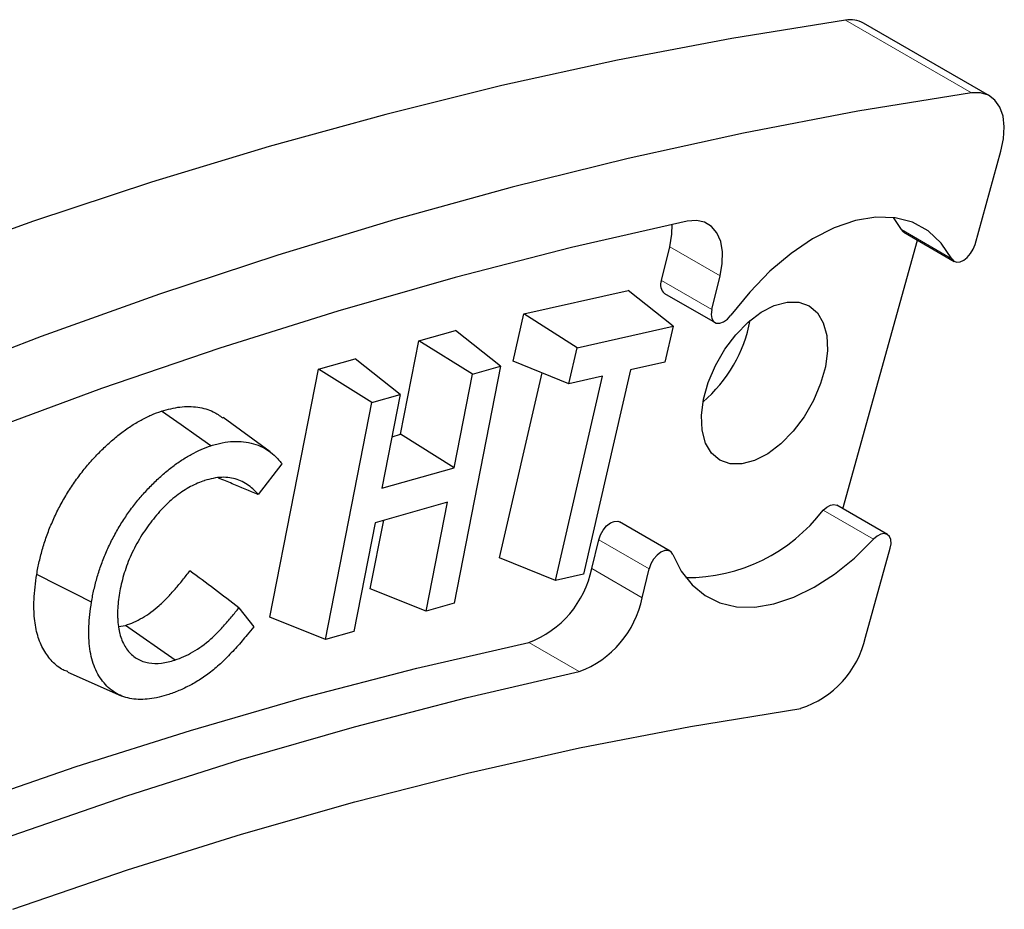
# Model space of a CAD drawing. Units: millimetres. Extents: x 0 to 420, y 0 to 297.
# Drawn here: x 154 to 182, y 90 to 115 of the extents above; entities that cross this region are included whole.
import ezdxf

# ---------------------------------------------------------------- set-up
doc = ezdxf.new("R2010")
doc.units = ezdxf.units.MM
doc.linetypes.add('PHANTOM', pattern=[12.7, 6.35, -1.27, 1.27, -1.27, 1.27, -1.27])

msp = doc.modelspace()

# ---------------------------------------------------------------- linework, layer by layer
at = {"color": 8, "linetype": 'PHANTOM', "lineweight": 18}
for p, q in [((180.734, 112.817), (177.199, 114.858)), ((178.768, 108.983), (180.182, 108.167)), ((172.272, 108.505), (173.686, 107.688)), ((172.042, 107.557), (173.457, 106.741)), ((177.988, 100.299), (176.574, 101.115)), ((171.696, 99.467), (170.282, 100.284)), ((170.087, 99.477), (171.501, 98.66)), ((168.318, 97.402), (169.732, 96.586))]:
    msp.add_line(p, q, dxfattribs=at)
at = {"color": 7, "linetype": 'Continuous', "lineweight": 25}
for p, q in [((181.24, 112.734), (177.704, 114.775)), ((180.832, 108.569), (181.56, 111.179)), ((178.768, 108.983), (178.551, 109.323)), ((178.838, 108.908), (180.252, 108.092)), ((172.042, 107.557), (172.272, 108.505)), ((177.123, 101.157), (179.223, 108.686)), ((173.457, 106.741), (173.686, 107.688)), ((168.183, 106.618), (171.112, 107.275)), ((172.371, 106.274), (171.112, 107.275)), ((172.129, 107.192), (173.543, 106.376)), ((167.879, 105.293), (168.183, 106.618)), ((169.679, 105.67), (168.183, 106.618)), ((165.24, 105.867), (166.268, 106.158)), ((167.532, 105.152), (166.268, 106.158)), ((169.679, 105.67), (172.371, 106.274)), ((172.371, 106.274), (172.139, 105.265)), ((164.726, 103.243), (165.24, 105.867)), ((166.744, 104.929), (165.24, 105.867)), ((169.447, 104.661), (169.679, 105.67)), ((162.422, 105.071), (163.454, 105.362)), ((164.717, 104.356), (163.454, 105.362)), ((169.447, 104.661), (167.879, 105.293)), ((172.139, 105.265), (171.174, 105.049)), ((161.06, 98.114), (162.422, 105.071)), ((163.925, 104.132), (162.422, 105.071)), ((166.23, 102.304), (166.744, 104.929)), ((167.532, 105.152), (166.231, 98.507)), ((166.744, 104.929), (167.532, 105.152)), ((167.503, 99.774), (168.695, 104.964)), ((171.174, 105.049), (169.858, 99.318)), ((169.072, 99.142), (170.388, 104.873)), ((170.388, 104.873), (169.447, 104.661)), ((163.925, 104.132), (164.717, 104.356)), ((164.717, 104.356), (164.203, 101.731)), ((162.625, 97.488), (163.925, 104.132)), ((161.069, 102.75), (159.748, 103.714)), ((164.486, 103.175), (164.726, 103.243)), ((166.23, 102.304), (164.726, 103.243)), ((161.398, 102.415), (160.732, 101.558)), ((164.203, 101.731), (166.23, 102.304)), ((166.041, 101.335), (164.014, 100.762)), ((165.443, 98.284), (166.041, 101.335)), ((178.375, 100.435), (176.961, 101.251)), ((163.878, 98.911), (164.254, 100.83)), ((172.282, 99.968), (170.868, 100.785)), ((164.014, 100.762), (163.417, 97.711)), ((170.087, 99.477), (170.282, 100.284)), ((177.759, 97.549), (178.455, 100.046)), ((169.072, 99.142), (167.503, 99.774)), ((171.501, 98.66), (171.696, 99.467)), ((169.858, 99.318), (169.072, 99.142)), ((165.443, 98.284), (163.878, 98.911)), ((160.194, 98.38), (160.608, 97.846)), ((166.231, 98.507), (165.443, 98.284)), ((162.625, 97.488), (161.06, 98.114)), ((156.819, 97.848), (157.014, 97.882)), ((158.402, 96.911), (157.014, 97.882)), ((163.417, 97.711), (162.625, 97.488)), ((155.394, 96.572), (156.889, 95.91))]:
    msp.add_line(p, q, dxfattribs=at)
at = {"color": 7, "linetype": 'Continuous', "lineweight": 25, "flags": 128}
for points in [[(177.199, 114.858), (174.014, 114.344), (170.804, 113.732), (167.57, 113.022), (164.315, 112.216), (161.04, 111.312), (157.746, 110.312), (154.435, 109.216), (151.11, 108.026)], [(180.734, 112.817), (177.549, 112.303), (174.339, 111.691), (171.106, 110.981), (167.851, 110.175), (164.575, 109.271), (161.281, 108.271), (157.971, 107.175), (154.645, 105.985), (151.306, 104.699)], [(181.56, 111.179), (181.634, 111.532), (181.654, 111.864), (181.618, 112.163), (181.529, 112.417), (181.39, 112.616), (181.206, 112.752), (180.985, 112.82), (180.734, 112.817)], [(180.182, 108.167), (179.885, 108.607), (179.516, 108.95), (179.081, 109.188), (178.59, 109.318), (178.053, 109.336), (177.481, 109.242), (176.886, 109.037), (176.279, 108.727), (175.674, 108.317), (175.083, 107.816), (174.517, 107.233), (173.989, 106.582)], [(172.765, 109.219), (169.52, 108.477), (166.254, 107.636), (162.968, 106.697), (159.663, 105.66), (156.342, 104.527), (153.007, 103.297)], [(172.272, 108.505), (172.331, 108.854), (172.339, 109.127)], [(173.686, 107.688), (173.746, 108.037), (173.751, 108.362), (173.701, 108.65), (173.598, 108.89), (173.446, 109.073), (173.252, 109.191), (173.022, 109.241), (172.765, 109.219)], [(178.838, 108.908), (178.825, 108.917), (178.768, 108.983)], [(180.182, 108.167), (180.239, 108.1), (180.318, 108.07), (180.413, 108.078), (180.515, 108.124), (180.616, 108.204), (180.708, 108.311), (180.782, 108.437), (180.832, 108.569)], [(175.562, 106.953), (175.892, 106.949), (176.179, 106.847), (176.412, 106.649), (176.579, 106.366), (176.675, 106.009), (176.694, 105.594), (176.636, 105.139), (176.504, 104.664), (176.303, 104.19), (176.041, 103.737), (175.731, 103.326), (175.386, 102.974), (175.021, 102.696), (174.652, 102.506), (174.295, 102.41), (173.966, 102.414), (173.679, 102.517), (173.446, 102.714), (173.279, 102.997), (173.183, 103.354), (173.164, 103.769), (173.221, 104.224), (173.354, 104.699), (173.555, 105.173), (173.816, 105.626), (174.126, 106.037), (174.471, 106.389), (174.836, 106.667), (175.205, 106.857), (175.562, 106.953)], [(173.457, 106.741), (173.439, 106.607), (173.456, 106.492), (173.504, 106.407), (173.579, 106.36), (173.675, 106.356), (173.782, 106.394), (173.89, 106.472), (173.989, 106.582)], [(159.41, 102.921), (158.993, 103.213), (158.577, 103.504), (158.021, 103.892)], [(176.574, 101.115), (176.674, 101.202), (176.776, 101.257), (176.874, 101.274), (176.957, 101.253), (176.961, 101.251)], [(170.282, 100.284), (170.331, 100.424), (170.408, 100.558), (170.504, 100.672), (170.611, 100.756), (170.719, 100.801), (170.817, 100.804), (170.868, 100.785)], [(172.364, 99.868), (172.597, 99.402), (172.899, 99.017), (173.262, 98.719), (173.681, 98.514), (174.148, 98.405), (174.655, 98.396), (175.193, 98.485), (175.751, 98.672), (176.32, 98.953), (176.889, 99.322), (177.449, 99.773), (177.988, 100.299)], [(178.455, 100.046), (178.478, 100.175), (178.47, 100.289), (178.434, 100.379), (178.371, 100.437), (178.288, 100.458), (178.19, 100.441), (178.088, 100.386), (177.988, 100.299)], [(172.364, 99.868), (172.311, 99.948), (172.232, 99.988), (172.133, 99.985), (172.025, 99.939), (171.918, 99.856), (171.822, 99.742), (171.745, 99.608), (171.696, 99.467)], [(156.06, 98.537), (155.6, 98.77), (155.139, 99.003), (154.525, 99.313)], [(152.419, 92.809), (155.635, 93.923), (158.834, 94.94), (162.016, 95.859), (165.178, 96.68), (168.318, 97.402)], [(153.833, 91.993), (157.049, 93.107), (160.249, 94.124), (163.43, 95.043), (166.592, 95.864), (169.732, 96.586)], [(153.853, 89.921), (157.068, 91.024), (160.266, 92.029), (163.446, 92.935), (166.606, 93.741), (169.744, 94.447), (172.857, 95.052), (175.945, 95.557)]]:
    msp.add_lwpolyline(points, dxfattribs=at)
at = {"color": 7, "linetype": 'Continuous', "lineweight": 25}
for centre, radius, start, end in [((177.336, 114.117), 0.754, 60.769, 100.5231), ((172.329, 107.432), 0.313, 156.4468, 230.1442), ((170.576, 107.195), 4.025, 310.8132, 349.1922), ((172.762, 104.011), 4.787, 269.5128, 322.7859), ((167.334, 100.033), 2.808, 290.5195, 348.5868), ((168.748, 99.216), 2.808, 290.5195, 348.5868), ((175.108, 98.141), 2.716, 287.9614, 347.417)]:
    msp.add_arc(centre, radius, start, end, dxfattribs=at)
for points, knots in [([(154.525, 99.313), (154.547, 99.434), (154.569, 99.555), (154.625, 99.8), (154.657, 99.924), (154.73, 100.171), (154.77, 100.296), (154.861, 100.544), (154.91, 100.668), (155.018, 100.915), (155.077, 101.037), (155.201, 101.279), (155.267, 101.398), (155.407, 101.632), (155.48, 101.746), (155.633, 101.97), (155.713, 102.078), (155.878, 102.289), (155.962, 102.39), (156.136, 102.586), (156.225, 102.68), (156.406, 102.861), (156.498, 102.947), (156.684, 103.111), (156.778, 103.19), (156.968, 103.337), (157.064, 103.405), (157.256, 103.532), (157.353, 103.589), (157.545, 103.694), (157.641, 103.741), (157.832, 103.825), (157.927, 103.859), (158.021, 103.892)], [0, 0, 0, 0, 0.0625, 0.0625, 0.125, 0.125, 0.1875, 0.1875, 0.25, 0.25, 0.3125, 0.3125, 0.375, 0.375, 0.4375, 0.4375, 0.5, 0.5, 0.5625, 0.5625, 0.625, 0.625, 0.6875, 0.6875, 0.75, 0.75, 0.8125, 0.8125, 0.875, 0.875, 0.9375, 0.9375, 1, 1, 1, 1]), ([(158.021, 103.892), (158.197, 103.94), (158.554, 104.036), (159.041, 104.018), (159.447, 103.914), (159.654, 103.765), (159.74, 103.702)], [0, 0, 0, 0, 0.267314, 0.542485, 0.807938, 1, 1, 1, 1]), ([(159.41, 102.921), (159.465, 102.939), (159.519, 102.956), (159.623, 102.983), (159.675, 102.995), (159.832, 103.025), (159.934, 103.038), (160.135, 103.048), (160.231, 103.045), (160.42, 103.023), (160.512, 103.005), (160.688, 102.955), (160.772, 102.922), (160.934, 102.841), (161.01, 102.795), (161.154, 102.686), (161.22, 102.624), (161.315, 102.521), (161.345, 102.486), (161.382, 102.438), (161.39, 102.427), (161.398, 102.415)], [0.0006287, 0.0006287, 0.0006287, 0.0006287, 0.0625, 0.0625, 0.125, 0.125, 0.25, 0.25, 0.375, 0.375, 0.5, 0.5, 0.625, 0.625, 0.75, 0.75, 0.875, 0.875, 0.9375, 0.9375, 0.9559106, 0.9559106, 0.9559106, 0.9559106]), ([(156.06, 98.537), (156.082, 98.657), (156.103, 98.771), (156.157, 99.005), (156.188, 99.125), (156.257, 99.363), (156.295, 99.481), (156.382, 99.718), (156.43, 99.837), (156.532, 100.072), (156.588, 100.189), (156.707, 100.419), (156.77, 100.532), (156.903, 100.756), (156.973, 100.865), (157.119, 101.078), (157.195, 101.181), (157.352, 101.383), (157.433, 101.48), (157.6, 101.667), (157.685, 101.757), (157.86, 101.931), (157.948, 102.014), (158.127, 102.172), (158.218, 102.248), (158.399, 102.388), (158.491, 102.454), (158.675, 102.575), (158.767, 102.63), (158.952, 102.73), (159.045, 102.777), (159.227, 102.857), (159.315, 102.888), (159.41, 102.921)], [0.0005299, 0.0005299, 0.0005299, 0.0005299, 0.0625, 0.0625, 0.125, 0.125, 0.1875, 0.1875, 0.25, 0.25, 0.3125, 0.3125, 0.375, 0.375, 0.4375, 0.4375, 0.5, 0.5, 0.5625, 0.5625, 0.625, 0.625, 0.6875, 0.6875, 0.75, 0.75, 0.8125, 0.8125, 0.875, 0.875, 0.9375, 0.9375, 0.9996303, 0.9996303, 0.9996303, 0.9996303]), ([(159.228, 101.943), (159.227, 101.943), (159.226, 101.943), (159.224, 101.942), (159.163, 101.92), (159.101, 101.897), (158.97, 101.843), (158.904, 101.811), (158.772, 101.74), (158.706, 101.7), (158.575, 101.615), (158.509, 101.568), (158.377, 101.466), (158.312, 101.411), (158.186, 101.296), (158.124, 101.236), (157.938, 101.043), (157.822, 100.905), (157.602, 100.613), (157.498, 100.461), (157.306, 100.137), (157.221, 99.971), (157.072, 99.631), (157.011, 99.459), (156.936, 99.206), (156.913, 99.121), (156.875, 98.952), (156.861, 98.871), (156.846, 98.793), (156.846, 98.792), (156.846, 98.792), (156.846, 98.791)], [-0.001267, -0.001267, -0.001267, -0.001267, 0, 0, 0, 0.0625, 0.0625, 0.125, 0.125, 0.1875, 0.1875, 0.25, 0.25, 0.3125, 0.3125, 0.375, 0.375, 0.5, 0.5, 0.625, 0.625, 0.75, 0.75, 0.875, 0.875, 0.9375, 0.9375, 1, 1, 1, 1.000619, 1.000619, 1.000619, 1.000619]), ([(160.732, 101.558), (160.71, 101.585), (160.686, 101.612), (160.614, 101.689), (160.562, 101.736), (160.398, 101.863), (160.277, 101.931), (160.01, 102.019), (159.866, 102.04), (159.634, 102.033), (159.554, 102.024), (159.391, 101.991), (159.31, 101.967), (159.232, 101.945), (159.23, 101.944), (159.229, 101.944), (159.228, 101.943)], [0.0622721, 0.0622721, 0.0622721, 0.0622721, 0.125, 0.125, 0.25, 0.25, 0.5, 0.5, 0.75, 0.75, 0.875, 0.875, 1, 1, 1, 1.0019536, 1.0019536, 1.0019536, 1.0019536]), ([(160.732, 101.558), (160.49, 101.658), (160.121, 101.811), (159.751, 101.963), (159.624, 102.016)], [0, 0, 0, 0, 0.655207, 1, 1, 1, 1]), ([(157.014, 97.882), (157.092, 97.911), (157.171, 97.94), (157.329, 98.01), (157.409, 98.051), (157.648, 98.191), (157.808, 98.306), (158, 98.477), (158.038, 98.513), (158.113, 98.587), (158.151, 98.624), (158.262, 98.74), (158.334, 98.82), (158.477, 98.985), (158.547, 99.069), (158.685, 99.241), (158.753, 99.328), (158.82, 99.416)], [0, 0, 0, 0, 0.125, 0.125, 0.25, 0.25, 0.5, 0.5, 0.5625, 0.5625, 0.625, 0.625, 0.75, 0.75, 0.875, 0.875, 1, 1, 1, 1]), ([(160.194, 98.38), (159.965, 98.552), (159.736, 98.725), (159.507, 98.898), (159.278, 99.071), (159.049, 99.243), (158.82, 99.416)], [0, 0, 0, 0, 0.001007651, 0.001007651, 0.001007651, 0.002015303, 0.002015303, 0.002015303, 0.002015303]), ([(155.4, 96.584), (155.354, 96.6), (155.186, 96.659), (154.952, 96.862), (154.71, 97.183), (154.538, 97.589), (154.451, 98.069), (154.433, 98.643), (154.492, 99.074), (154.525, 99.313)], [0, 0, 0, 0, 0.057822, 0.209016, 0.360052, 0.510973, 0.661854, 0.812884, 1, 1, 1, 1]), ([(156.846, 98.791), (156.846, 98.79), (156.846, 98.789), (156.846, 98.789), (156.833, 98.711), (156.82, 98.625), (156.803, 98.463), (156.797, 98.386), (156.792, 98.266), (156.791, 98.227), (156.792, 98.15), (156.793, 98.112), (156.797, 98), (156.804, 97.926), (156.819, 97.82), (156.825, 97.785), (156.839, 97.717), (156.846, 97.684), (156.872, 97.587), (156.892, 97.523), (156.939, 97.406), (156.966, 97.35), (157.027, 97.246), (157.06, 97.198), (157.135, 97.11), (157.174, 97.071), (157.26, 97), (157.305, 96.969), (157.449, 96.889), (157.554, 96.853), (157.779, 96.814), (157.897, 96.812), (158.083, 96.832), (158.148, 96.844), (158.274, 96.874), (158.337, 96.892), (158.398, 96.91), (158.399, 96.911), (158.401, 96.911), (158.402, 96.911)], [-0.000619, -0.000619, -0.000619, -0.000619, 0, 0, 0, 0.0625, 0.0625, 0.125, 0.125, 0.15625, 0.15625, 0.1875, 0.1875, 0.25, 0.25, 0.28125, 0.28125, 0.3125, 0.3125, 0.375, 0.375, 0.4375, 0.4375, 0.5, 0.5, 0.5625, 0.5625, 0.625, 0.625, 0.75, 0.75, 0.875, 0.875, 0.9375, 0.9375, 1, 1, 1, 1.001246, 1.001246, 1.001246, 1.001246]), ([(158.228, 95.948), (158.134, 95.92), (158.042, 95.892), (157.864, 95.848), (157.777, 95.833), (157.516, 95.801), (157.348, 95.799), (157.114, 95.836), (157.039, 95.855), (156.895, 95.906), (156.825, 95.937), (156.629, 96.048), (156.513, 96.149), (156.309, 96.391), (156.223, 96.531), (156.123, 96.772), (156.094, 96.857), (156.047, 97.035), (156.029, 97.13), (156, 97.325), (155.991, 97.426), (155.982, 97.634), (155.982, 97.742), (155.991, 97.963), (155.999, 98.074), (156.025, 98.301), (156.042, 98.418), (156.06, 98.537)], [0.0003829, 0.0003829, 0.0003829, 0.0003829, 0.0625, 0.0625, 0.125, 0.125, 0.25, 0.25, 0.3125, 0.3125, 0.375, 0.375, 0.5, 0.5, 0.625, 0.625, 0.6875, 0.6875, 0.75, 0.75, 0.8125, 0.8125, 0.875, 0.875, 0.9375, 0.9375, 0.9994694, 0.9994694, 0.9994694, 0.9994694]), ([(158.402, 96.911), (158.403, 96.912), (158.404, 96.912), (158.406, 96.913), (158.484, 96.941), (158.565, 96.971), (158.734, 97.046), (158.819, 97.09), (159.073, 97.238), (159.242, 97.359), (159.45, 97.545), (159.491, 97.583), (159.57, 97.661), (159.609, 97.7), (159.725, 97.82), (159.802, 97.905), (159.949, 98.075), (160.021, 98.162), (160.127, 98.293), (160.161, 98.336), (160.194, 98.38)], [-0.0019704, -0.0019704, -0.0019704, -0.0019704, 0, 0, 0, 0.125, 0.125, 0.25, 0.25, 0.5, 0.5, 0.5625, 0.5625, 0.625, 0.625, 0.75, 0.75, 0.875, 0.875, 0.9355818, 0.9355818, 0.9355818, 0.9355818]), ([(160.608, 97.846), (160.548, 97.769), (160.488, 97.694), (160.378, 97.562), (160.329, 97.503), (160.232, 97.389), (160.183, 97.333), (160.083, 97.223), (160.032, 97.167), (159.93, 97.06), (159.88, 97.007), (159.728, 96.856), (159.623, 96.76), (159.413, 96.583), (159.308, 96.503), (159.147, 96.394), (159.093, 96.36), (158.983, 96.292), (158.929, 96.259), (158.822, 96.2), (158.768, 96.173), (158.659, 96.12), (158.604, 96.095), (158.496, 96.047), (158.442, 96.025), (158.336, 95.985), (158.282, 95.967), (158.228, 95.948)], [0.0459411, 0.0459411, 0.0459411, 0.0459411, 0.125, 0.125, 0.1875, 0.1875, 0.25, 0.25, 0.3125, 0.3125, 0.375, 0.375, 0.5, 0.5, 0.625, 0.625, 0.6875, 0.6875, 0.75, 0.75, 0.8125, 0.8125, 0.875, 0.875, 0.9375, 0.9375, 0.999343, 0.999343, 0.999343, 0.999343])]:
    msp.add_open_spline(points, degree=3, knots=knots, dxfattribs=at)

doc.saveas('drawing.dxf')
